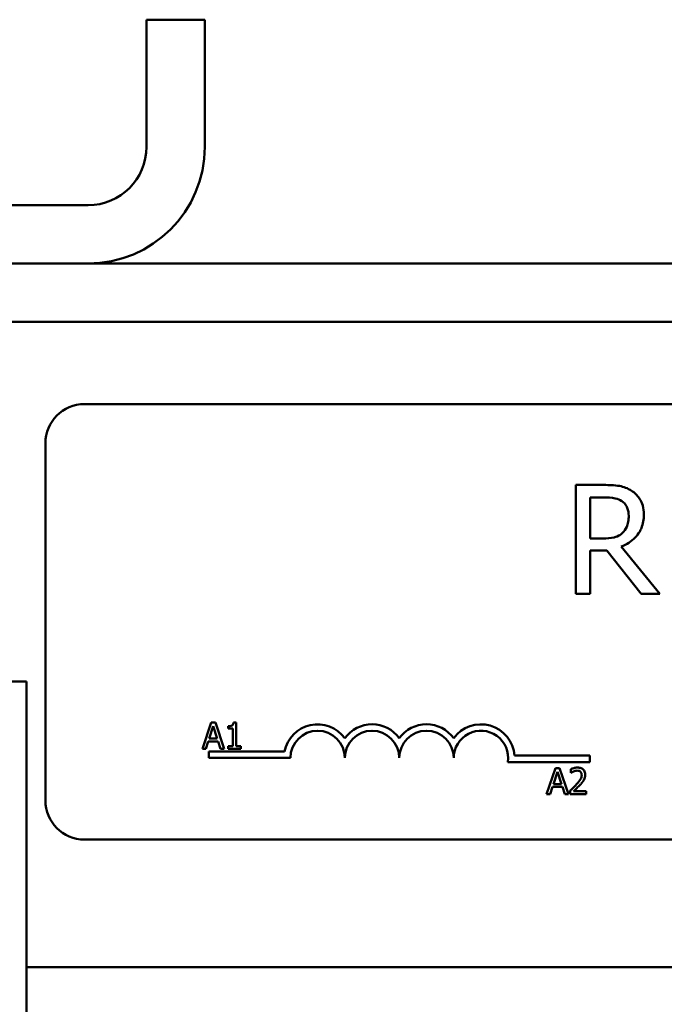
# Model space of a CAD drawing. Units: inches. Extents: x 0.05 to 2.15, y 0.02 to 1.67.
# Drawn here: x 0.84 to 0.85, y 0.78 to 0.8 of the extents above; entities that cross this region are included whole.
import ezdxf

# ---------------------------------------------------------------- set-up
doc = ezdxf.new("R2010")
doc.units = ezdxf.units.IN
doc.header["$LTSCALE"] = 0.1
doc.header["$MEASUREMENT"] = 0
doc.layers.add('Visible (ANSI)', color=7, linetype='Continuous', lineweight=50)

msp = doc.modelspace()

# ---------------------------------------------------------------- linework, layer by layer
at = {"layer": 'Visible (ANSI)'}
for p, q in [((0.8430309350305178, 0.7988675528536199), (0.8430309350305178, 0.8017875528536199)), ((0.8443709350305179, 0.8017875528536199), (0.8430309350305178, 0.8017875528536199)), ((0.8443709350305179, 0.7988675528536199), (0.8443709350305179, 0.8017875528536199)), ((0.841690935030518, 0.7975275528536199), (0.8295509350305179, 0.7975275528536199)), ((0.8295509350305179, 0.7961875528536199), (0.841690935030518, 0.7961875528536199)), ((0.8870509350305177, 0.7961875528536198), (0.841690935030518, 0.7961875528536199)), ((0.8912959350305181, 0.7948475528536199), (0.8375459350305181, 0.7948475528536199)), ((0.8416104808568361, 0.792959999357353), (0.8898104808568357, 0.7929599993573535)), ((0.8407104808568361, 0.783859999357353), (0.8407104808568359, 0.792059999357353)), ((0.8535310218428382, 0.7911031443977669), (0.8528867754991915, 0.7911031443977669)), ((0.8528867754991915, 0.7911031443977669), (0.8528867754991915, 0.7886031444353132)), ((0.8532190283305062, 0.7898754296674207), (0.8532190283305062, 0.7908154620682138)), ((0.8532190283305062, 0.7908154620682138), (0.8535492552299228, 0.7908154620682138)), ((0.8535107625238557, 0.7898754296674207), (0.8532190283305062, 0.7898754296674207)), ((0.8532190283305062, 0.7886031444353132), (0.8532190283305062, 0.7895978769973591)), ((0.8532190283305062, 0.7895978769973591), (0.8535999035273792, 0.7895978769973591)), ((0.8535999035273792, 0.7895978769973591), (0.8543900169677009, 0.7886031444353132)), ((0.8548215404620304, 0.7886031444353132), (0.8539321563586938, 0.7896910698646792)), ((0.8528867754991915, 0.7886031444353132), (0.8532190283305062, 0.7886031444353132)), ((0.8543900169677009, 0.7886031444353132), (0.8548215404620304, 0.7886031444353132)), ((0.836473970140925, 0.7865875528536199), (0.8402739701409249, 0.7865875528536199)), ((0.8402739701409249, 0.7865875528536199), (0.8402739701409249, 0.7356875528536199)), ((0.8445177417404497, 0.785645746266518), (0.8443154726941898, 0.785045746259103)), ((0.8444725229392425, 0.7852815647385162), (0.8445649054363324, 0.7855640606901437)), ((0.8446159589215657, 0.785645746266518), (0.8445177417404497, 0.785645746266518)), ((0.8445649054363324, 0.7855640606901437), (0.8446577741570912, 0.7852815647385162)), ((0.8448182279678261, 0.785045746259103), (0.8446159589215657, 0.785645746266518)), ((0.8449052620045584, 0.7855640606901437), (0.8449052620045584, 0.7855091174155586)), ((0.8449052620045584, 0.7855091174155586), (0.8450141761063905, 0.7855091174155586)), ((0.8450141761063905, 0.7855091174155586), (0.8450141761063905, 0.7851070104413834)), ((0.8450914856697448, 0.7856476911611935), (0.8450292490401263, 0.7856476911611935)), ((0.8450914856697448, 0.7851070104413834), (0.8450914856697448, 0.7856476911611935)), ((0.8446577741570912, 0.7852815647385162), (0.8444725229392425, 0.7852815647385162)), ((0.8443154726941898, 0.785045746259103), (0.8443961858232263, 0.785045746259103)), ((0.8443961858232263, 0.785045746259103), (0.8444506428741423, 0.7852134934248713)), ((0.8444506428741423, 0.7852134934248713), (0.8446796542221914, 0.7852134934248713)), ((0.8446796542221914, 0.7852134934248713), (0.8447341112731077, 0.785045746259103)), ((0.8447341112731077, 0.785045746259103), (0.8448182279678261, 0.785045746259103)), ((0.8449052620045584, 0.7851070104413834), (0.8449052620045584, 0.785045746259103)), ((0.8450141761063905, 0.7851070104413834), (0.8449052620045584, 0.7851070104413834)), ((0.8449052620045584, 0.785045746259103), (0.8451979686532327, 0.785045746259103)), ((0.8451979686532327, 0.7851070104413834), (0.8450914856697448, 0.7851070104413834)), ((0.8451979686532327, 0.785045746259103), (0.8451979686532327, 0.7851070104413834)), ((0.844460480856836, 0.784834999357353), (0.844460480856836, 0.7849819795002164)), ((0.844460480856836, 0.7849819795002164), (0.8462026219131322, 0.7849819795002164)), ((0.8463354808568357, 0.784834999357353), (0.844460480856836, 0.784834999357353)), ((0.8514806779540471, 0.7848874376294939), (0.8532104808568362, 0.7848874376294939)), ((0.8532104808568362, 0.7848874376294939), (0.8532104808568362, 0.7847404574866303)), ((0.8532104808568362, 0.7847404574866303), (0.8513282889457116, 0.7847404574866303)), ((0.8524199463400298, 0.7846005789237726), (0.8522176772937703, 0.7840005789163575)), ((0.852518163521147, 0.7846005789237726), (0.8524199463400298, 0.7846005789237726)), ((0.8527204325674068, 0.7840005789163575), (0.852518163521147, 0.7846005789237726)), ((0.8527729447236474, 0.784577240187666), (0.8527729447236474, 0.7844916648219403)), ((0.8523747275388229, 0.7842363973957709), (0.8524671100359128, 0.7845188933473985)), ((0.8524671100359128, 0.7845188933473985), (0.8525599787566717, 0.7842363973957709)), ((0.8527729447236474, 0.7844916648219403), (0.8527773207366675, 0.7844916648219403)), ((0.8522983904228066, 0.7840005789163575), (0.8523528474737228, 0.784168326082126)), ((0.8523528474737228, 0.784168326082126), (0.852581858821772, 0.784168326082126)), ((0.8525599787566717, 0.7842363973957709), (0.8523747275388229, 0.7842363973957709)), ((0.852581858821772, 0.784168326082126), (0.852636315872688, 0.7840005789163575)), ((0.8522176772937703, 0.7840005789163575), (0.8522983904228066, 0.7840005789163575)), ((0.852636315872688, 0.7840005789163575), (0.8527204325674068, 0.7840005789163575)), ((0.8527603029082561, 0.7840856680584137), (0.8527603029082561, 0.7840005789163575)), ((0.8527603029082561, 0.7840005789163575), (0.8531303191202843, 0.7840005789163575)), ((0.8531303191202843, 0.7840701089010091), (0.8528356675769346, 0.7840701089010091)), ((0.8531303191202843, 0.7840005789163575), (0.8531303191202843, 0.7840701089010091)), ((0.889810480856836, 0.7829599993573533), (0.8416104808568361, 0.782959999357353)), ((0.8912959350305178, 0.7800275528536198), (0.8402739701409249, 0.7800275528536204))]:
    msp.add_line(p, q, dxfattribs=at)
for centre, radius, start, end in [((0.841690935030518, 0.7988675528536199), 0.00268, 270, 0), ((0.841690935030518, 0.7988675528536199), 0.00134, 270, 0), ((0.8416104808568361, 0.792059999357353), 0.0009, 90, 180), ((0.8469604808568361, 0.784834999357353), 0.0007719801428635, 35.94251469294682, 169.0242400062516), ((0.848210480856836, 0.784834999357353), 0.0007719801428608, 35.94251469294955, 144.0574853070481), ((0.8494604808568361, 0.784834999357353), 0.0007719801428644, 35.94251469294998, 144.05748530705), ((0.850710480856836, 0.784834999357353), 0.0007719801428826, 3.894927878497807, 144.0574853070511), ((0.8469604808568361, 0.784834999357353), 0.0006249999999966, 0, 180), ((0.848210480856836, 0.784834999357353), 0.000625, 0, 180), ((0.8494604808568361, 0.784834999357353), 0.000625, 0, 180), ((0.850710480856836, 0.784834999357353), 0.000625, 351.2996422013241, 180), ((0.8416104808568361, 0.783859999357353), 0.0009, 180, 270)]:
    msp.add_arc(centre, radius, start, end, dxfattribs=at)
for points, knots in [([(0.8541671644588923, 0.7909714588243802), (0.8541244670436539, 0.790999047923457), (0.8540795172024811, 0.7910225494684551), (0.8539863774800135, 0.791059054780924), (0.8539392026201063, 0.7910720329578425), (0.8537720299874924, 0.7910989208637873), (0.8536511407936904, 0.7911031443977669), (0.8535310218428382, 0.7911031443977669)], [-0.1677597780295664, -0.1677597780295664, -0.1677597780295664, -0.1677597780295664, -0.1290227089734315, -0.1290227089734315, -0.0915306405492387, -0.0915306405492387, 0, 0, 0, 0]), ([(0.8544507949246488, 0.7904244572118495), (0.8544507949246488, 0.7904943491230921), (0.8544435875341392, 0.7905652642383614), (0.8544113709345861, 0.7906805995201504), (0.8543894955511371, 0.7907360248394001), (0.8542991681235939, 0.79086769216232), (0.8542386369236737, 0.7909252766163672), (0.8541671644588923, 0.7909714588243802)], [-0.2014196562175487, -0.2014196562175487, -0.2014196562175487, -0.2014196562175487, -0.1216699249590198, -0.1216699249590198, -0.0648421685226605, -0.0648421685226605, 0, 0, 0, 0]), ([(0.8535492552299228, 0.7908154620682138), (0.8536052076565394, 0.7908154620682138), (0.8537085494224615, 0.7908130856937686), (0.8538487999003557, 0.7907808677921914), (0.8539001095017095, 0.7907607515783801), (0.8539463378819817, 0.7907303729284868)], [-0.1096682322672082, -0.1096682322672082, -0.1096682322672082, -0.1096682322672082, -0.0421512442160259, -0.0421512442160259, 0, 0, 0, 0]), ([(0.8539463378819817, 0.7907303729284868), (0.853974457216992, 0.790711392377355), (0.8539997426682105, 0.7906890786776049), (0.8540462325471626, 0.7906326559062778), (0.854061418348974, 0.7906030957407716), (0.8540951690446513, 0.790521299393731), (0.8541043605700462, 0.7904598495666602), (0.8541043605700462, 0.790398120097172)], [-0.0850331538465694, -0.0850331538465694, -0.0850331538465694, -0.0850331538465694, -0.0674010329772325, -0.0674010329772325, -0.047037855749801, -0.047037855749801, 0, 0, 0, 0]), ([(0.8539321563586938, 0.7896910698646792), (0.8539938106960326, 0.7897140596175849), (0.8540529929741024, 0.7897427747337181), (0.8541610392827552, 0.7898121350840527), (0.8542092221676714, 0.7898514585707918), (0.854337662665878, 0.7899857994947114), (0.8543770621012768, 0.7900699362599861), (0.8544348854096995, 0.7902121414777376), (0.8544507949246488, 0.7903179155461979), (0.8544507949246488, 0.7904244572118495)], [-0.1541802801791542, -0.1541802801791542, -0.1541802801791542, -0.1541802801791542, -0.1350938808861077, -0.1350938808861077, -0.1169396808029015, -0.1169396808029015, -0.0811847492265319, -0.0811847492265319, 0, 0, 0, 0]), ([(0.8541043605700462, 0.790398120097172), (0.8541043605700462, 0.7903512115112439), (0.8541009796875512, 0.7903037081222068), (0.8540841304585267, 0.7902111062638216), (0.8540718235470238, 0.7901721933700016), (0.854034531253048, 0.7900880645121378), (0.8540030743256428, 0.7900433666869137), (0.853962545337168, 0.7900050893089094)], [-0.0976001405072317, -0.0976001405072317, -0.0976001405072317, -0.0976001405072317, -0.0701221393348968, -0.0701221393348968, -0.0424794092233513, -0.0424794092233513, 0, 0, 0, 0]), ([(0.853962545337168, 0.7900050893089094), (0.8539364262364856, 0.7899789702082273), (0.8539071824463974, 0.7899570323618585), (0.8538279266654042, 0.7899142923333649), (0.8537862137762605, 0.7899045469434448), (0.8536851836058404, 0.7898821951358298), (0.8535966112918394, 0.7898754296674209), (0.8535107625238557, 0.7898754296674209)], [-0.088086452007382, -0.088086452007382, -0.088086452007382, -0.088086452007382, -0.0787870061911368, -0.0787870061911368, -0.0654167612035541, -0.0654167612035541, 0, 0, 0, 0]), ([(0.8450292490401263, 0.7856476911611935), (0.8450286003377186, 0.7856395823810983), (0.8450273643236862, 0.7856313738038986), (0.8450234339464635, 0.7856167306386816), (0.8450209312451784, 0.7856100899293343), (0.8450138011302838, 0.7855973040583674), (0.8450091104730345, 0.7855914206849024), (0.8449998690710246, 0.7855837620426182), (0.8449924208022448, 0.7855782520292962), (0.844957136547057, 0.7855663043549413), (0.8449308967768601, 0.7855640606901437), (0.8449052620045584, 0.7855640606901437)], [-0.1005438135457126, -0.1005438135457126, -0.1005438135457126, -0.1005438135457126, -0.0762723394812464, -0.0762723394812464, -0.0553229370282557, -0.0553229370282557, -0.0326179861171894, -0.0326179861171894, -0.0195336964938852, -0.0195336964938852, 0, 0, 0, 0]), ([(0.8529265914030179, 0.7846132207391641), (0.8528881283975117, 0.7846132207391641), (0.8528556688672276, 0.7846049062170212), (0.852817843253449, 0.7845947780472117), (0.852792223606351, 0.7845866906203637), (0.8527729447236474, 0.784577240187666)], [-0.0253747941046475, -0.0253747941046475, -0.0253747941046475, -0.0253747941046475, -0.01636058534834, -0.01636058534834, 0, 0, 0, 0]), ([(0.8531055217131708, 0.7844483909154089), (0.8531055217131708, 0.7844612267061325), (0.8531045035301708, 0.7844740889450189), (0.8530999494399557, 0.7844983321367842), (0.8530966334681629, 0.7845096644400983), (0.8530843888309524, 0.7845382057717091), (0.8530736572464409, 0.7845537046778261), (0.8530488789290004, 0.7845777026226318), (0.8530328075883787, 0.7845900566721192), (0.8529831316544862, 0.7846095153468501), (0.8529546224984903, 0.7846132207391641), (0.8529265914030179, 0.7846132207391641)], [-0.0959953968727434, -0.0959953968727434, -0.0959953968727434, -0.0959953968727434, -0.0798006493865818, -0.0798006493865818, -0.0648758660386569, -0.0648758660386569, -0.04062092243748, -0.04062092243748, -0.0213596947500208, -0.0213596947500208, 0, 0, 0, 0]), ([(0.8527773207366675, 0.7844916648219403), (0.8527856256481277, 0.7844974782599624), (0.8527942138472961, 0.7845028834223827), (0.8528133176909047, 0.784514639633834), (0.8528242529650958, 0.7845201621866896), (0.8528356675769346, 0.7845247280314251)], [-0.0170926896844378, -0.0170926896844378, -0.0170926896844378, -0.0170926896844378, -0.0093679618524939, -0.0093679618524939, 0, 0, 0, 0]), ([(0.8528356675769346, 0.7845247280314251), (0.8528551124408966, 0.7845327905359947), (0.8528710154627358, 0.7845367613864439), (0.8528916915884845, 0.784541815550516), (0.8529061294097655, 0.7845436907545122), (0.8529207567189908, 0.7845436907545122)], [-0.0162192926612816, -0.0162192926612816, -0.0162192926612816, -0.0162192926612816, -0.0111460096300321, -0.0111460096300321, 0, 0, 0, 0]), ([(0.8530238361367967, 0.7844440149023887), (0.8530238361367967, 0.784427937714342), (0.8530217411456423, 0.7844121363783197), (0.8530132610202645, 0.784380521153611), (0.8530068291799928, 0.78436516716727), (0.8529805903173858, 0.7843177843668343), (0.8529466387834332, 0.7842756324411698), (0.8529051975615866, 0.7842300764880755)], [-0.0876249157194122, -0.0876249157194122, -0.0876249157194122, -0.0876249157194122, -0.0676359354987787, -0.0676359354987787, -0.0469278164331628, -0.0469278164331628, 0, 0, 0, 0]), ([(0.8529207567189908, 0.7845436907545122), (0.852940001173453, 0.7845436907545122), (0.8529535393304254, 0.7845403637385169), (0.8529742876932948, 0.7845332983071515), (0.8529848576186347, 0.7845274130834464), (0.8529941764929942, 0.7845193795710677)], [-0.0167018995278755, -0.0167018995278755, -0.0167018995278755, -0.0167018995278755, -0.0093753483871179, -0.0093753483871179, 0, 0, 0, 0]), ([(0.8529941764929942, 0.7845193795710677), (0.852998926919669, 0.7845152843756581), (0.8530030892840917, 0.7845106528181948), (0.8530112658211141, 0.784499023965541), (0.8530142380650202, 0.7844926938331266), (0.8530217707911786, 0.7844743328131158), (0.8530238361367967, 0.7844590576489093), (0.8530238361367967, 0.7844440149023887)], [-0.0179905335812073, -0.0179905335812073, -0.0179905335812073, -0.0179905335812073, -0.0151104130800802, -0.0151104130800802, -0.0114625728484073, -0.0114625728484073, 0, 0, 0, 0]), ([(0.8530744033983616, 0.7843282936691921), (0.8530879156670241, 0.7843517149348733), (0.8530942327177932, 0.7843723890159306), (0.8531031505328295, 0.7844043882345898), (0.8531055217131708, 0.7844264392179465), (0.8531055217131708, 0.7844483909154089)], [-0.025306120842551, -0.025306120842551, -0.025306120842551, -0.025306120842551, -0.0167271934662165, -0.0167271934662165, 0, 0, 0, 0]), ([(0.8529051975615866, 0.7842300764880755), (0.8528723599348195, 0.7841939550986317), (0.8528499881725853, 0.7841718986100805), (0.8528108826768177, 0.784133596651897), (0.8527855914024801, 0.7841094145712826), (0.8527603029082561, 0.7840856680584141)], [-0.0417072414839893, -0.0417072414839893, -0.0417072414839893, -0.0417072414839893, -0.0264338757006785, -0.0264338757006785, 0, 0, 0, 0]), ([(0.8528356675769346, 0.7840701089010091), (0.8528632884921163, 0.7840957915063534), (0.8528979726760328, 0.7841288391936533), (0.8529386643656724, 0.7841676134738333), (0.8529672293390618, 0.7841963349867958), (0.8529941764929942, 0.7842257004750552)], [-0.0428391482626342, -0.0428391482626342, -0.0428391482626342, -0.0428391482626342, -0.0303700833900012, -0.0303700833900012, 0, 0, 0, 0]), ([(0.8529941764929942, 0.7842257004750552), (0.8530095635037348, 0.7842420491739672), (0.8530244225115255, 0.7842589136515598), (0.8530520216408163, 0.7842925401769028), (0.8530641788328733, 0.7843098894513127), (0.8530744033983616, 0.7843282936691921)], [-0.0331521781713632, -0.0331521781713632, -0.0331521781713632, -0.0331521781713632, -0.0160428957204718, -0.0160428957204718, 0, 0, 0, 0])]:
    msp.add_open_spline(points, degree=3, knots=knots, dxfattribs=at)

doc.saveas('drawing.dxf')
